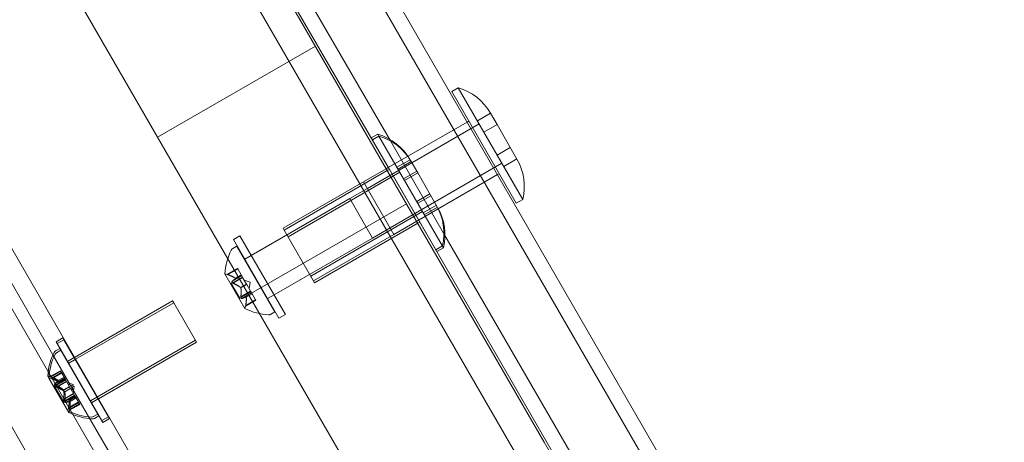
# Model space of a CAD drawing. Extents: x 0 to 719, y -187 to 215.
# Drawn here: x 580 to 588, y 10 to 13 of the extents above; entities that cross this region are included whole.
import ezdxf

# ---------------------------------------------------------------- set-up
doc = ezdxf.new("R2010")
doc.units = 0
doc.header["$MEASUREMENT"] = 0
doc.header["$PDMODE"] = 64
doc.styles.get("Standard").update_dxf_attribs({"font": 'Helvetica LT 57 Condensed_0.ttf'})
doc.dimstyles.new('FEET-METERS', dxfattribs={"dimtxt": 12, "dimasz": 7, "dimexe": 3, "dimexo": 3, "dimgap": 3, "dimtad": 0, "dimdec": 1, "dimzin": 3, "dimdsep": 46, "dimlunit": 4, "dimtxsty": 'Standard', "dimcen": 0.09, "dimadec": 0, "dimazin": 0, "dimtfac": 2, "dimtdec": 1, "dimtofl": 0, "dimtmove": 0, "dimatfit": 3, "dimfxl": 1, "dimfrac": 2, "dimtolj": 1, "dimtzin": 3, "dimarcsym": 0})

# ---------------------------------------------------------------- blocks, each defined once
blk = doc.blocks.new('*D64')
at = {"color": 0, "lineweight": -2, "transparency": 16777216}
for p, q in [((380.2056, 40.147), (380.2056, 200.5713)), ((719.2665, 5.8569), (719.2665, 200.5713)), ((387.2056, 197.5713), (487.4876, 197.5713)), ((712.2665, 197.5713), (581.3531, 197.5713))]:
    blk.add_line(p, q, dxfattribs=at)
at = {"color": 0, "lineweight": 0, "transparency": 16777216}
for points in [[(387.2056, 198.7379), (387.2056, 196.4046), (380.2056, 197.5713)], [(712.2665, 198.7379), (712.2665, 196.4046), (719.2665, 197.5713)]]:
    blk.add_solid(points, dxfattribs=at)
at = {"layer": 'Defpoints', "color": 0, "lineweight": 0, "transparency": 16777216}
for p in [(380.2056, 197.5713), (380.2056, 37.147), (719.2665, 2.8569)]:
    blk.add_point(p, dxfattribs=at)
at = {"color": 0, "lineweight": 0, "transparency": 16777216, "insert": (534.4203, 197.5713), "char_height": 12, "attachment_point": 5}
blk.add_mtext('\\A1;28\'-3" [8.6M]', dxfattribs=at)
blk = doc.blocks.new('new block')
at = {"color": 0, "linetype": 'Continuous', "lineweight": 0}
for p, q in [((589.6055, -5.8345), (568.4141, 30.8702)), ((567.9936, 30.6257), (589.1836, -6.0764)), ((589.2236, -4.6792), (569.2236, 29.9618)), ((588.5707, 3.7406), (573.5743, 29.7151)), ((573.7617, 29.3905), (588.5707, 3.7406)), ((573.9698, 29.2801), (588.6789, 3.8031)), ((583.0974, 11.9706), (580.3474, 16.7337)), ((583.1059, 12.2058), (580.5553, 16.6235)), ((583.1059, 12.2058), (580.5553, 16.6235)), ((577.6314, 15.1134), (580.3271, 10.4442)), ((584.2811, 9.3815), (581.5936, 14.0364)), ((584.3726, 9.723), (581.9351, 13.9449)), ((580.5111, 13.4114), (583.1986, 8.7565)), ((582.4879, 12.9874), (581.1888, 12.2374)), ((583.6108, 12.6125), (583.6649, 12.6437)), ((584.142, 11.6923), (583.6108, 12.6125)), ((583.6649, 12.6437), (584.1962, 11.7236)), ((583.9305, 12.4337), (583.8223, 12.3712)), ((583.9841, 12.3409), (583.9294, 12.4356)), ((582.9166, 11.8148), (583.8368, 12.3461)), ((583.0884, 11.9861), (583.7379, 12.3611)), ((583.7379, 12.3611), (583.7514, 12.3689)), ((583.9847, 12.3399), (583.8764, 12.2774)), ((584.1482, 12.0567), (583.9841, 12.3409)), ((582.9483, 12.23), (583.0024, 12.2613)), ((582.9573, 12.2145), (583.0114, 12.2457)), ((583.0024, 12.2613), (583.0114, 12.2457)), ((583.0114, 12.2457), (583.5427, 11.3256)), ((582.9573, 12.2145), (582.9483, 12.23)), ((583.4885, 11.2943), (582.9573, 12.2145)), ((583.5553, 11.4274), (583.1059, 12.2058)), ((583.5553, 11.4274), (583.1059, 12.2058)), ((584.0929, 12.1524), (583.9847, 12.0899)), ((583.1041, 11.49), (584.0243, 12.0213)), ((583.2681, 12.0512), (583.1598, 11.9887)), ((583.277, 12.0356), (583.1688, 11.9731)), ((583.2759, 12.0376), (583.2669, 12.0531)), ((583.3306, 11.9429), (583.2759, 12.0376)), ((584.147, 12.0587), (584.0388, 11.9962)), ((582.2319, 11.4709), (583.0806, 11.9609)), ((582.2631, 11.4168), (583.1833, 11.948)), ((582.8854, 11.8689), (583.0716, 11.9764)), ((583.0716, 11.9764), (583.0884, 11.9861)), ((583.0806, 11.9609), (583.0979, 11.9709)), ((583.3474, 11.5376), (583.0974, 11.9706)), ((583.1354, 11.4359), (583.9879, 11.9281)), ((583.3222, 11.9574), (583.2139, 11.8949)), ((583.3312, 11.9419), (583.2229, 11.8794)), ((583.4947, 11.6587), (583.3306, 11.9429)), ((583.9879, 11.9281), (584.0014, 11.9359)), ((582.2229, 11.4864), (582.8854, 11.8689)), ((583.1354, 11.4359), (582.8854, 11.8689)), ((582.7711, 11.7308), (582.9166, 11.8148)), ((583.4304, 11.7699), (583.3222, 11.7074)), ((583.2379, 11.6884), (581.9388, 10.9384)), ((581.9605, 11.2628), (582.7711, 11.7308)), ((582.7711, 11.7308), (582.9586, 11.406)), ((583.4394, 11.7544), (583.3312, 11.6919)), ((583.4846, 11.6762), (583.3763, 11.6137)), ((584.142, 11.6923), (584.1962, 11.7236)), ((582.4506, 11.092), (583.3708, 11.6233)), ((583.4935, 11.6606), (583.3853, 11.5981)), ((582.4819, 11.0379), (583.3306, 11.5279)), ((583.3306, 11.5279), (583.3479, 11.5379)), ((586.0974, 6.7744), (583.3474, 11.5376)), ((582.2319, 11.4709), (582.2229, 11.4864)), ((582.4819, 11.0379), (582.2319, 11.4709)), ((582.4729, 11.0534), (583.1354, 11.4359)), ((582.9586, 11.406), (583.1041, 11.49)), ((581.8668, 11.4252), (581.8126, 11.3939)), ((582.1876, 10.7444), (581.8126, 11.3939)), ((581.8668, 11.4252), (582.2418, 10.7756)), ((582.148, 10.938), (582.9586, 11.406)), ((586.1059, 7.0096), (583.5553, 11.4274)), ((586.1059, 7.0096), (583.5553, 11.4274)), ((581.8425, 11.339), (581.8072, 11.3186)), ((581.8425, 11.339), (582.155, 10.7978)), ((583.4796, 11.3099), (583.5337, 11.3411)), ((583.4885, 11.2943), (583.5427, 11.3256)), ((581.905, 11.2308), (581.9064, 11.2315)), ((581.9605, 11.2628), (581.9064, 11.2315)), ((581.7435, 11.1098), (581.907, 10.8266)), ((581.7624, 11.1062), (581.8467, 11.1549)), ((581.7686, 11.1041), (581.8492, 11.1506)), ((581.8467, 11.1549), (581.8487, 11.1515)), ((581.8766, 11.1031), (581.8487, 11.1515)), ((581.7957, 11.0314), (581.8874, 11.0843)), ((581.7957, 11.0314), (581.8652, 10.911)), ((581.8013, 11.0473), (581.8819, 11.0939)), ((581.8088, 11.0343), (581.8894, 11.0809)), ((581.8288, 11.0744), (581.8771, 11.1023)), ((581.8295, 11.0733), (581.8777, 11.1011)), ((581.8777, 11.1011), (581.8766, 11.1031)), ((581.8819, 11.0939), (581.8777, 11.1011)), ((581.8819, 11.0939), (581.8889, 11.0818)), ((581.9209, 11.0263), (581.8889, 11.0818)), ((581.952, 11.0413), (581.9024, 11.0583)), ((581.952, 11.0413), (581.9419, 10.99)), ((581.8652, 10.911), (581.9569, 10.964)), ((581.8733, 10.9974), (581.9215, 11.0253)), ((581.8743, 10.9209), (581.9549, 10.9674)), ((581.8746, 10.9951), (581.9228, 11.023)), ((581.8818, 10.9079), (581.9624, 10.9544)), ((581.9184, 10.9193), (581.9666, 10.9472)), ((581.919, 10.9181), (581.9673, 10.946)), ((581.9228, 11.023), (581.9209, 11.0263)), ((581.9549, 10.9674), (581.9228, 11.023)), ((581.9549, 10.9674), (581.9624, 10.9545)), ((581.9665, 10.9473), (581.9624, 10.9545)), ((581.9673, 10.946), (581.9665, 10.9473)), ((581.9952, 10.8977), (581.9673, 10.946)), ((580.5048, 10.4223), (581.3126, 10.8887)), ((581.3216, 10.8732), (580.5137, 10.4067)), ((581.3126, 10.8887), (581.3216, 10.8732)), ((581.5091, 10.5484), (581.3216, 10.8732)), ((581.9134, 10.8447), (581.9977, 10.8934)), ((581.9146, 10.8512), (581.9952, 10.8977)), ((581.9952, 10.8977), (581.9977, 10.8934)), ((582.0925, 10.906), (582.0939, 10.9068)), ((582.148, 10.938), (582.0939, 10.9068)), ((582.155, 10.7978), (582.1197, 10.7773)), ((582.2418, 10.7756), (582.1876, 10.7444)), ((580.4083, 10.5831), (580.3542, 10.5519)), ((580.3632, 10.5363), (580.3542, 10.5519)), ((580.3632, 10.5363), (580.4173, 10.5676)), ((580.4083, 10.5831), (580.4173, 10.5676)), ((580.7923, 9.918), (580.4173, 10.5676)), ((580.6895, 10.096), (581.5001, 10.564)), ((581.5091, 10.5484), (580.7012, 10.082)), ((580.3841, 10.497), (580.3487, 10.4765)), ((580.3577, 10.461), (580.3931, 10.4814)), ((580.3632, 10.5363), (580.7382, 9.8868)), ((580.3841, 10.497), (580.3931, 10.4814)), ((580.7056, 9.9402), (580.3931, 10.4814)), ((580.3271, 10.4442), (580.6314, 9.9172)), ((580.4466, 10.3887), (580.4479, 10.3895)), ((580.502, 10.4207), (580.4479, 10.3895)), ((580.511, 10.4052), (580.4569, 10.3739)), ((580.502, 10.4207), (580.5048, 10.4223)), ((580.5137, 10.4067), (580.511, 10.4052)), ((580.3039, 10.2642), (580.3882, 10.3129)), ((580.3101, 10.262), (580.3907, 10.3085)), ((580.3972, 10.2973), (580.3129, 10.2486)), ((580.3882, 10.3129), (580.3902, 10.3094)), ((580.3972, 10.2973), (580.3902, 10.3094)), ((580.3997, 10.293), (580.3972, 10.2973)), ((580.4569, 10.3739), (580.4556, 10.3732)), ((580.285, 10.2677), (580.294, 10.2522)), ((580.294, 10.2522), (580.4575, 9.969)), ((580.3191, 10.2465), (580.3997, 10.293)), ((580.3372, 10.1893), (580.429, 10.2423)), ((580.3429, 10.2053), (580.4235, 10.2518)), ((580.4379, 10.2267), (580.3462, 10.1738)), ((580.3504, 10.1923), (580.431, 10.2388)), ((580.3519, 10.1897), (580.4324, 10.2363)), ((580.3594, 10.1767), (580.4399, 10.2233)), ((580.3703, 10.2324), (580.4186, 10.2602)), ((580.371, 10.2312), (580.4193, 10.2591)), ((580.3793, 10.2168), (580.4276, 10.2447)), ((580.38, 10.2157), (580.4282, 10.2435)), ((580.3997, 10.293), (580.4276, 10.2447)), ((580.4276, 10.2447), (580.4283, 10.2434)), ((580.4283, 10.2434), (580.4325, 10.2362)), ((580.4399, 10.2233), (580.4325, 10.2362)), ((580.4399, 10.2233), (580.472, 10.1677)), ((580.4935, 10.1993), (580.444, 10.2163)), ((580.3372, 10.1893), (580.3462, 10.1738)), ((580.4157, 10.0534), (580.3462, 10.1738)), ((580.4148, 10.1554), (580.4631, 10.1832)), ((580.4161, 10.1531), (580.4644, 10.181)), ((580.4238, 10.1398), (580.472, 10.1677)), ((580.4251, 10.1375), (580.4734, 10.1654)), ((580.5025, 10.1837), (580.453, 10.2007)), ((580.472, 10.1677), (580.4739, 10.1644)), ((580.4739, 10.1644), (580.506, 10.1089)), ((580.4935, 10.1993), (580.4835, 10.1479)), ((580.5025, 10.1837), (580.4924, 10.1324)), ((580.4067, 10.069), (580.4985, 10.1219)), ((580.5074, 10.1064), (580.4157, 10.0534)), ((580.4159, 10.0789), (580.4965, 10.1254)), ((580.4234, 10.0659), (580.504, 10.1124)), ((580.4249, 10.0633), (580.5054, 10.1098)), ((580.4324, 10.0503), (580.5129, 10.0968)), ((580.4561, 10.0091), (580.5367, 10.0557)), ((580.4599, 10.0772), (580.5082, 10.1051)), ((580.4606, 10.0761), (580.5088, 10.104)), ((580.4689, 10.0617), (580.5171, 10.0895)), ((580.4695, 10.0605), (580.5178, 10.0884)), ((580.5129, 10.0968), (580.506, 10.1089)), ((580.5129, 10.0968), (580.5171, 10.0895)), ((580.5171, 10.0895), (580.5183, 10.0876)), ((580.5183, 10.0876), (580.5462, 10.0392)), ((580.6341, 10.064), (580.6354, 10.0647)), ((580.6895, 10.096), (580.6354, 10.0647)), ((580.6985, 10.0804), (580.6444, 10.0492)), ((580.7012, 10.082), (580.6985, 10.0804)), ((580.4549, 10.0027), (580.5392, 10.0513)), ((580.5482, 10.0358), (580.4639, 9.9871)), ((580.4651, 9.9936), (580.5457, 10.0401)), ((580.5482, 10.0358), (580.5462, 10.0392)), ((580.6444, 10.0492), (580.6431, 10.0484)), ((580.6314, 9.9172), (583.3271, 5.248)), ((580.6966, 9.9557), (580.6612, 9.9353)), ((580.6702, 9.9197), (580.7056, 9.9402)), ((580.7833, 9.9336), (580.7292, 9.9024)), ((580.7382, 9.8868), (580.7923, 9.918)), ((584.9653, 8.6964), (584.3726, 9.723))]:
    blk.add_line(p, q, dxfattribs=at)
for centre, radius, start, end in [((583.537, 12.2091), 0.4531, 29.99999, 73.60281), ((582.8745, 11.8266), 0.4531, 29.99999, 73.60281), ((582.8835, 11.811), 0.4531, 29.99999, 73.60281), ((583.7557, 11.8302), 0.4531, 346.39717, 29.99999), ((583.0933, 11.4477), 0.4531, 346.39717, 29.99999), ((583.1022, 11.4321), 0.4531, 346.39717, 29.99999), ((582.2276, 11.0864), 0.4851, 153.12971, 177.07391), ((581.8228, 11.2915), 0.0312, 119.99999, 153.12971), ((581.7457, 11.111), 0.0025, 176.87691, 209.99999), ((581.7457, 11.111), 0.0025, 209.99999, 269.99681), ((581.7457, 11.046), 0.0625, 74.47817, 89.99681), ((581.9092, 10.8278), 0.0025, 150.00316, 209.99999), ((581.8529, 10.8603), 0.0625, 330.00316, 345.52181), ((581.9092, 10.8278), 0.0025, 209.99999, 243.12307), ((582.1288, 11.2575), 0.4851, 242.92606, 266.87026), ((582.104, 10.8044), 0.0312, 266.87026, 299.99999), ((580.7691, 10.2444), 0.4851, 153.12971, 177.07391), ((580.3643, 10.4495), 0.0313, 119.99999, 153.12971), ((580.3733, 10.4339), 0.0312, 119.99999, 153.12971), ((580.7781, 10.2288), 0.4851, 153.12971, 177.07391), ((580.2872, 10.269), 0.0025, 176.87691, 209.99999), ((580.2872, 10.269), 0.0025, 209.99999, 269.99681), ((580.2872, 10.204), 0.0625, 74.47817, 89.99681), ((580.2962, 10.2534), 0.0025, 176.87691, 209.99999), ((580.2962, 10.2534), 0.0025, 209.99999, 269.99681), ((580.2962, 10.1884), 0.0625, 74.47817, 89.99681), ((580.4507, 9.9858), 0.0025, 150.00316, 209.99999), ((580.3944, 10.0183), 0.0625, 330.00316, 345.52181), ((580.4507, 9.9858), 0.0025, 209.99999, 243.12307), ((580.6703, 10.4155), 0.4851, 242.92606, 266.87026), ((580.4034, 10.0027), 0.0625, 330.00316, 345.52181), ((580.4597, 9.9702), 0.0025, 150.00316, 209.99999), ((580.4597, 9.9702), 0.0025, 209.99999, 243.12307), ((580.6793, 10.3999), 0.4851, 242.92606, 266.87026), ((580.6456, 9.9623), 0.0312, 266.87026, 299.99999), ((580.6545, 9.9468), 0.0312, 266.87026, 299.99999)]:
    blk.add_arc(centre, radius, start, end, dxfattribs=at)
for points, knots in [([(581.7624, 11.1062), (581.7624, 11.1062), (581.7624, 11.1062), (581.7624, 11.1062), (581.7624, 11.1062), (581.7624, 11.1062), (581.7624, 11.1062), (581.7624, 11.1062), (581.7625, 11.1062), (581.7627, 11.1061), (581.763, 11.1061), (581.7636, 11.1058), (581.7641, 11.1057), (581.7651, 11.1053), (581.7655, 11.1052), (581.766, 11.105)], [0.008325812, 0.008325812, 0.008325812, 0.008325812, 0.008384507, 0.008384507, 0.008477699, 0.008477699, 0.008687322, 0.008687322, 0.010116525, 0.010116525, 0.012128171, 0.012128171, 0.014666722, 0.014666722, 0.016648614, 0.016648614, 0.016648614, 0.016648614]), ([(581.766, 11.105), (581.7661, 11.105), (581.7662, 11.1049), (581.7667, 11.1048), (581.767, 11.1046), (581.7673, 11.1045)], [0.026417714, 0.026417714, 0.026417714, 0.026417714, 0.026883246, 0.026883246, 0.028070805, 0.028070805, 0.028070805, 0.028070805]), ([(581.8, 11.0461), (581.7999, 11.0461), (581.7999, 11.046), (581.7996, 11.0455), (581.7993, 11.0449), (581.7992, 11.0437), (581.7993, 11.0432), (581.7995, 11.0421), (581.7997, 11.0416), (581.8, 11.0411), (581.8, 11.041), (581.8001, 11.041), (581.8001, 11.0409), (581.8001, 11.0409), (581.8001, 11.0409), (581.8001, 11.0409), (581.8001, 11.0408), (581.8002, 11.0408), (581.8002, 11.0408), (581.8002, 11.0407), (581.8003, 11.0406), (581.8005, 11.0402), (581.8008, 11.0399), (581.8015, 11.039), (581.8019, 11.0386), (581.803, 11.0376), (581.8037, 11.0371), (581.805, 11.0362), (581.8055, 11.0359), (581.8061, 11.0356)], [0, 0, 0, 0, 0.00041106, 0.00041106, 0.0035373, 0.0035373, 0.00597776, 0.00597776, 0.00795862, 0.00795862, 0.008168, 0.008168, 0.00825376, 0.00825376, 0.00831721, 0.00831721, 0.00838612, 0.00838612, 0.00848005, 0.00848005, 0.00869554, 0.00869554, 0.01012717, 0.01012717, 0.01214334, 0.01214334, 0.01467282, 0.01467282, 0.01665013, 0.01665013, 0.01665013, 0.01665013]), ([(581.8013, 11.0473), (581.8009, 11.0471), (581.8005, 11.0467), (581.8001, 11.0463), (581.8, 11.0462), (581.8, 11.0461)], [0.007300399, 0.007300399, 0.007300399, 0.007300399, 0.009949303, 0.009949303, 0.010414835, 0.010414835, 0.010414835, 0.010414835]), ([(581.8061, 11.0356), (581.8062, 11.0355), (581.8064, 11.0354), (581.8068, 11.0352), (581.8072, 11.035), (581.8075, 11.0349)], [0.026417714, 0.026417714, 0.026417714, 0.026417714, 0.026883246, 0.026883246, 0.028070805, 0.028070805, 0.028070805, 0.028070805]), ([(581.828, 11.0751), (581.8281, 11.0749), (581.8283, 11.0748), (581.8289, 11.0744), (581.8292, 11.0741), (581.8294, 11.0736), (581.8295, 11.0734), (581.8295, 11.0733)], [0.006463967, 0.006463967, 0.006463967, 0.006463967, 0.007125803, 0.007125803, 0.009029787, 0.009029787, 0.010339612, 0.010339612, 0.010339612, 0.010339612]), ([(581.8292, 11.0729), (581.8293, 11.073), (581.8293, 11.073), (581.8294, 11.0731), (581.8294, 11.0732), (581.8295, 11.0733)], [0.006463967, 0.006463967, 0.006463967, 0.006463967, 0.007125803, 0.007125803, 0.007719964, 0.007719964, 0.007719964, 0.007719964]), ([(581.8723, 10.9982), (581.8725, 10.9981), (581.8727, 10.998), (581.8733, 10.9974), (581.8737, 10.9969), (581.8743, 10.996), (581.8744, 10.9956), (581.8746, 10.9951)], [0.006463967, 0.006463967, 0.006463967, 0.006463967, 0.007125803, 0.007125803, 0.009029787, 0.009029787, 0.010339612, 0.010339612, 0.010339612, 0.010339612]), ([(581.8748, 10.9939), (581.8748, 10.9941), (581.8748, 10.9943), (581.8747, 10.9948), (581.8746, 10.9949), (581.8746, 10.9951)], [0.006463967, 0.006463967, 0.006463967, 0.006463967, 0.007125803, 0.007125803, 0.007719964, 0.007719964, 0.007719964, 0.007719964]), ([(581.8743, 10.9209), (581.8742, 10.9201), (581.8741, 10.9192), (581.8741, 10.9182), (581.874, 10.918), (581.874, 10.9179)], [0.007300399, 0.007300399, 0.007300399, 0.007300399, 0.009949303, 0.009949303, 0.010414835, 0.010414835, 0.010414835, 0.010414835]), ([(581.874, 10.9179), (581.874, 10.9178), (581.874, 10.9176), (581.874, 10.9164), (581.8741, 10.9153), (581.8744, 10.9135), (581.8746, 10.9127), (581.875, 10.9114), (581.8752, 10.9109), (581.8755, 10.9103), (581.8755, 10.9103), (581.8756, 10.9102), (581.8756, 10.9102), (581.8756, 10.9101), (581.8756, 10.9101), (581.8756, 10.9101), (581.8756, 10.9101), (581.8757, 10.91), (581.8757, 10.91), (581.8757, 10.9099), (581.8758, 10.9099), (581.876, 10.9095), (581.8763, 10.9092), (581.8768, 10.9085), (581.8772, 10.9082), (581.8781, 10.9077), (581.8786, 10.9075), (581.8794, 10.9073), (581.8798, 10.9073), (581.8801, 10.9073)], [0, 0, 0, 0, 0.00041176, 0.00041176, 0.00365422, 0.00365422, 0.00610875, 0.00610875, 0.00796436, 0.00796436, 0.00817423, 0.00817423, 0.00825796, 0.00825796, 0.00832097, 0.00832097, 0.00839048, 0.00839048, 0.00848722, 0.00848722, 0.00871815, 0.00871815, 0.01015814, 0.01015814, 0.01218673, 0.01218673, 0.01468858, 0.01468858, 0.01665151, 0.01665151, 0.01665151, 0.01665151]), ([(581.8801, 10.9073), (581.8802, 10.9073), (581.8803, 10.9074), (581.8806, 10.9074), (581.8808, 10.9075), (581.881, 10.9075)], [0.026417714, 0.026417714, 0.026417714, 0.026417714, 0.026883246, 0.026883246, 0.028070805, 0.028070805, 0.028070805, 0.028070805]), ([(581.9179, 10.9192), (581.918, 10.9193), (581.9181, 10.9193), (581.9184, 10.9193), (581.9186, 10.9192), (581.9189, 10.9187), (581.919, 10.9185), (581.919, 10.9181)], [0.006463967, 0.006463967, 0.006463967, 0.006463967, 0.007125803, 0.007125803, 0.009029787, 0.009029787, 0.010339612, 0.010339612, 0.010339612, 0.010339612]), ([(581.9192, 10.9171), (581.9191, 10.9173), (581.9191, 10.9175), (581.9191, 10.9178), (581.9191, 10.918), (581.919, 10.9181)], [0.006463967, 0.006463967, 0.006463967, 0.006463967, 0.007125803, 0.007125803, 0.007719964, 0.007719964, 0.007719964, 0.007719964]), ([(581.9141, 10.8485), (581.9141, 10.8484), (581.9141, 10.8483), (581.9139, 10.8474), (581.9138, 10.8468), (581.9136, 10.8458), (581.9135, 10.8454), (581.9134, 10.8449), (581.9134, 10.8448), (581.9134, 10.8447), (581.9134, 10.8447), (581.9134, 10.8447), (581.9134, 10.8447), (581.9134, 10.8447), (581.9134, 10.8447), (581.9134, 10.8447), (581.9134, 10.8447), (581.9134, 10.8447)], [0, 0, 0, 0, 0.000413933, 0.000413933, 0.003310324, 0.003310324, 0.005676452, 0.005676452, 0.007944072, 0.007944072, 0.008163087, 0.008163087, 0.008250917, 0.008250917, 0.008315214, 0.008315214, 0.00832591, 0.00832591, 0.00832591, 0.00832591]), ([(581.9146, 10.8512), (581.9144, 10.8503), (581.9143, 10.8496), (581.9142, 10.8487), (581.9141, 10.8486), (581.9141, 10.8485)], [0.007300399, 0.007300399, 0.007300399, 0.007300399, 0.009949303, 0.009949303, 0.010414835, 0.010414835, 0.010414835, 0.010414835]), ([(580.3039, 10.2642), (580.3039, 10.2642), (580.3039, 10.2642), (580.3039, 10.2642), (580.3039, 10.2642), (580.3039, 10.2642), (580.3039, 10.2642), (580.3039, 10.2642), (580.304, 10.2642), (580.3043, 10.2641), (580.3045, 10.264), (580.3052, 10.2638), (580.3056, 10.2636), (580.3066, 10.2633), (580.3071, 10.2631), (580.3076, 10.263)], [0.008325812, 0.008325812, 0.008325812, 0.008325812, 0.008384507, 0.008384507, 0.008477699, 0.008477699, 0.008687322, 0.008687322, 0.010116525, 0.010116525, 0.012128171, 0.012128171, 0.014666722, 0.014666722, 0.016648614, 0.016648614, 0.016648614, 0.016648614]), ([(580.3076, 10.263), (580.3077, 10.2629), (580.3078, 10.2629), (580.3082, 10.2627), (580.3085, 10.2626), (580.3089, 10.2625)], [0.026417714, 0.026417714, 0.026417714, 0.026417714, 0.026883246, 0.026883246, 0.028070805, 0.028070805, 0.028070805, 0.028070805]), ([(580.3165, 10.2474), (580.3164, 10.2474), (580.3163, 10.2475), (580.3155, 10.2478), (580.3149, 10.248), (580.3139, 10.2483), (580.3136, 10.2484), (580.3131, 10.2486), (580.3129, 10.2486), (580.3129, 10.2486), (580.3129, 10.2486), (580.3129, 10.2486), (580.3129, 10.2486), (580.3129, 10.2486), (580.3129, 10.2486), (580.3129, 10.2486), (580.3129, 10.2486), (580.3129, 10.2486)], [0, 0, 0, 0, 0.000413479, 0.000413479, 0.003359379, 0.003359379, 0.005723595, 0.005723595, 0.00794646, 0.00794646, 0.008163872, 0.008163872, 0.008251319, 0.008251319, 0.008315428, 0.008315428, 0.008325812, 0.008325812, 0.008325812, 0.008325812]), ([(580.3191, 10.2465), (580.3183, 10.2467), (580.3176, 10.247), (580.3168, 10.2473), (580.3167, 10.2474), (580.3165, 10.2474)], [0.007300399, 0.007300399, 0.007300399, 0.007300399, 0.009949303, 0.009949303, 0.010414835, 0.010414835, 0.010414835, 0.010414835]), ([(580.3695, 10.233), (580.3697, 10.2329), (580.3698, 10.2328), (580.3704, 10.2323), (580.3707, 10.232), (580.371, 10.2316), (580.371, 10.2314), (580.371, 10.2312)], [0.006463967, 0.006463967, 0.006463967, 0.006463967, 0.007125803, 0.007125803, 0.009029787, 0.009029787, 0.010339612, 0.010339612, 0.010339612, 0.010339612]), ([(580.3707, 10.2309), (580.3708, 10.2309), (580.3709, 10.231), (580.371, 10.2311), (580.371, 10.2312), (580.371, 10.2312)], [0.006463967, 0.006463967, 0.006463967, 0.006463967, 0.007125803, 0.007125803, 0.007719964, 0.007719964, 0.007719964, 0.007719964]), ([(580.3785, 10.2175), (580.3786, 10.2173), (580.3788, 10.2172), (580.3791, 10.217), (580.3792, 10.2169), (580.3793, 10.2168)], [0.006463967, 0.006463967, 0.006463967, 0.006463967, 0.007125803, 0.007125803, 0.007719964, 0.007719964, 0.007719964, 0.007719964]), ([(580.3797, 10.2153), (580.3798, 10.2154), (580.3799, 10.2154), (580.38, 10.2157), (580.38, 10.2159), (580.3797, 10.2164), (580.3796, 10.2166), (580.3793, 10.2168)], [0.006463967, 0.006463967, 0.006463967, 0.006463967, 0.007125803, 0.007125803, 0.009029787, 0.009029787, 0.010339612, 0.010339612, 0.010339612, 0.010339612]), ([(580.3415, 10.2041), (580.3415, 10.204), (580.3414, 10.204), (580.3411, 10.2034), (580.3409, 10.2028), (580.3408, 10.2017), (580.3408, 10.2011), (580.3411, 10.2001), (580.3413, 10.1996), (580.3415, 10.199), (580.3416, 10.199), (580.3416, 10.1989), (580.3416, 10.1989), (580.3416, 10.1989), (580.3417, 10.1988), (580.3417, 10.1988), (580.3417, 10.1988), (580.3417, 10.1988), (580.3417, 10.1987), (580.3418, 10.1987), (580.3418, 10.1986), (580.3421, 10.1982), (580.3423, 10.1978), (580.343, 10.197), (580.3435, 10.1965), (580.3446, 10.1955), (580.3453, 10.195), (580.3465, 10.1942), (580.3471, 10.1939), (580.3476, 10.1936)], [0, 0, 0, 0, 0.00041106, 0.00041106, 0.0035373, 0.0035373, 0.00597776, 0.00597776, 0.00795862, 0.00795862, 0.008168, 0.008168, 0.00825376, 0.00825376, 0.00831721, 0.00831721, 0.00838612, 0.00838612, 0.00848005, 0.00848005, 0.00869554, 0.00869554, 0.01012717, 0.01012717, 0.01214334, 0.01214334, 0.01467282, 0.01467282, 0.01665013, 0.01665013, 0.01665013, 0.01665013]), ([(580.3429, 10.2053), (580.3424, 10.205), (580.342, 10.2047), (580.3416, 10.2042), (580.3416, 10.2042), (580.3415, 10.2041)], [0.007300399, 0.007300399, 0.007300399, 0.007300399, 0.009949303, 0.009949303, 0.010414835, 0.010414835, 0.010414835, 0.010414835]), ([(580.3476, 10.1936), (580.3478, 10.1935), (580.3479, 10.1934), (580.3484, 10.1932), (580.3487, 10.193), (580.3491, 10.1928)], [0.026417714, 0.026417714, 0.026417714, 0.026417714, 0.026883246, 0.026883246, 0.028070805, 0.028070805, 0.028070805, 0.028070805]), ([(580.3566, 10.178), (580.3565, 10.1781), (580.3564, 10.1781), (580.3553, 10.1787), (580.3544, 10.1793), (580.3529, 10.1805), (580.3523, 10.1811), (580.3514, 10.1821), (580.3511, 10.1825), (580.3508, 10.183), (580.3508, 10.1831), (580.3507, 10.1832), (580.3507, 10.1832), (580.3507, 10.1832), (580.3507, 10.1832), (580.3506, 10.1833), (580.3506, 10.1833), (580.3506, 10.1833), (580.3506, 10.1834), (580.3506, 10.1834), (580.3505, 10.1835), (580.3503, 10.1839), (580.3502, 10.1843), (580.3499, 10.1851), (580.3498, 10.1856), (580.3498, 10.1866), (580.3498, 10.1871), (580.3501, 10.1879), (580.3503, 10.1883), (580.3505, 10.1885)], [0, 0, 0, 0, 0.00041232, 0.00041232, 0.00367036, 0.00367036, 0.0061271, 0.0061271, 0.00796491, 0.00796491, 0.00815345, 0.00815345, 0.00825503, 0.00825503, 0.00831852, 0.00831852, 0.00838777, 0.00838777, 0.00848273, 0.00848273, 0.00870295, 0.00870295, 0.01013563, 0.01013563, 0.01215525, 0.01215525, 0.01467787, 0.01467787, 0.0166517, 0.0166517, 0.0166517, 0.0166517]), ([(580.3505, 10.1885), (580.3506, 10.1886), (580.3506, 10.1887), (580.3508, 10.1889), (580.351, 10.1891), (580.3511, 10.1892)], [0.026417714, 0.026417714, 0.026417714, 0.026417714, 0.026883246, 0.026883246, 0.028070805, 0.028070805, 0.028070805, 0.028070805]), ([(580.3594, 10.1767), (580.3586, 10.177), (580.3578, 10.1774), (580.3569, 10.1778), (580.3567, 10.1779), (580.3566, 10.178)], [0.007300399, 0.007300399, 0.007300399, 0.007300399, 0.009949303, 0.009949303, 0.010414835, 0.010414835, 0.010414835, 0.010414835]), ([(580.4139, 10.1562), (580.414, 10.1561), (580.4142, 10.1559), (580.4148, 10.1554), (580.4153, 10.1549), (580.4158, 10.1539), (580.416, 10.1535), (580.4161, 10.1531)], [0.006463967, 0.006463967, 0.006463967, 0.006463967, 0.007125803, 0.007125803, 0.009029787, 0.009029787, 0.010339612, 0.010339612, 0.010339612, 0.010339612]), ([(580.4163, 10.1519), (580.4163, 10.1521), (580.4163, 10.1523), (580.4162, 10.1527), (580.4162, 10.1529), (580.4161, 10.1531)], [0.006463967, 0.006463967, 0.006463967, 0.006463967, 0.007125803, 0.007125803, 0.007719964, 0.007719964, 0.007719964, 0.007719964]), ([(580.4228, 10.1406), (580.423, 10.1405), (580.4232, 10.1404), (580.4235, 10.1401), (580.4236, 10.14), (580.4238, 10.1398)], [0.006463967, 0.006463967, 0.006463967, 0.006463967, 0.007125803, 0.007125803, 0.007719964, 0.007719964, 0.007719964, 0.007719964]), ([(580.4253, 10.1363), (580.4253, 10.1365), (580.4253, 10.1367), (580.4251, 10.1376), (580.4249, 10.1382), (580.4243, 10.1391), (580.4241, 10.1395), (580.4238, 10.1398)], [0.006463967, 0.006463967, 0.006463967, 0.006463967, 0.007125803, 0.007125803, 0.009029787, 0.009029787, 0.010339612, 0.010339612, 0.010339612, 0.010339612]), ([(580.4159, 10.0789), (580.4157, 10.078), (580.4156, 10.0772), (580.4156, 10.0761), (580.4156, 10.076), (580.4156, 10.0758)], [0.007300399, 0.007300399, 0.007300399, 0.007300399, 0.009949303, 0.009949303, 0.010414835, 0.010414835, 0.010414835, 0.010414835]), ([(580.4156, 10.0758), (580.4156, 10.0757), (580.4156, 10.0756), (580.4156, 10.0744), (580.4156, 10.0733), (580.4159, 10.0714), (580.4161, 10.0706), (580.4165, 10.0693), (580.4168, 10.0688), (580.417, 10.0683), (580.4171, 10.0682), (580.4171, 10.0681), (580.4171, 10.0681), (580.4171, 10.0681), (580.4172, 10.0681), (580.4172, 10.068), (580.4172, 10.068), (580.4172, 10.068), (580.4172, 10.068), (580.4173, 10.0679), (580.4173, 10.0678), (580.4176, 10.0674), (580.4178, 10.0671), (580.4184, 10.0665), (580.4188, 10.0661), (580.4196, 10.0656), (580.4201, 10.0654), (580.4209, 10.0653), (580.4213, 10.0653), (580.4217, 10.0653)], [0, 0, 0, 0, 0.00041176, 0.00041176, 0.00365422, 0.00365422, 0.00610875, 0.00610875, 0.00796436, 0.00796436, 0.00817423, 0.00817423, 0.00825796, 0.00825796, 0.00832097, 0.00832097, 0.00839048, 0.00839048, 0.00848722, 0.00848722, 0.00871815, 0.00871815, 0.01015814, 0.01015814, 0.01218673, 0.01218673, 0.01468858, 0.01468858, 0.01665151, 0.01665151, 0.01665151, 0.01665151]), ([(580.4217, 10.0653), (580.4218, 10.0653), (580.4219, 10.0653), (580.4222, 10.0654), (580.4224, 10.0654), (580.4226, 10.0655)], [0.026417714, 0.026417714, 0.026417714, 0.026417714, 0.026883246, 0.026883246, 0.028070805, 0.028070805, 0.028070805, 0.028070805]), ([(580.4246, 10.0603), (580.4246, 10.0604), (580.4246, 10.0606), (580.4246, 10.0611), (580.4246, 10.0615), (580.4247, 10.0619)], [0.026417714, 0.026417714, 0.026417714, 0.026417714, 0.026883246, 0.026883246, 0.028070805, 0.028070805, 0.028070805, 0.028070805]), ([(580.4307, 10.0497), (580.4306, 10.0497), (580.4305, 10.0497), (580.4299, 10.0497), (580.4293, 10.0498), (580.4282, 10.0503), (580.4277, 10.0506), (580.427, 10.0513), (580.4266, 10.0517), (580.4263, 10.0523), (580.4263, 10.0523), (580.4262, 10.0524), (580.4262, 10.0524), (580.4262, 10.0525), (580.4262, 10.0525), (580.4261, 10.0525), (580.4261, 10.0525), (580.4261, 10.0526), (580.4261, 10.0526), (580.4261, 10.0527), (580.426, 10.0527), (580.4258, 10.0531), (580.4256, 10.0535), (580.4252, 10.0546), (580.4251, 10.0552), (580.4248, 10.0567), (580.4247, 10.0575), (580.4246, 10.059), (580.4246, 10.0596), (580.4246, 10.0603)], [0, 0, 0, 0, 0.00041133, 0.00041133, 0.0035034, 0.0035034, 0.00594033, 0.00594033, 0.00795678, 0.00795678, 0.00816734, 0.00816734, 0.00825334, 0.00825334, 0.00831687, 0.00831687, 0.00838579, 0.00838579, 0.00847957, 0.00847957, 0.00869405, 0.00869405, 0.01012524, 0.01012524, 0.01214061, 0.01214061, 0.01467168, 0.01467168, 0.01664979, 0.01664979, 0.01664979, 0.01664979]), ([(580.4594, 10.0772), (580.4595, 10.0772), (580.4596, 10.0773), (580.4599, 10.0773), (580.4601, 10.0772), (580.4604, 10.0767), (580.4605, 10.0764), (580.4606, 10.0761)], [0.006463967, 0.006463967, 0.006463967, 0.006463967, 0.007125803, 0.007125803, 0.009029787, 0.009029787, 0.010339612, 0.010339612, 0.010339612, 0.010339612]), ([(580.4607, 10.0751), (580.4607, 10.0753), (580.4607, 10.0755), (580.4606, 10.0758), (580.4606, 10.076), (580.4606, 10.0761)], [0.006463967, 0.006463967, 0.006463967, 0.006463967, 0.007125803, 0.007125803, 0.007719964, 0.007719964, 0.007719964, 0.007719964]), ([(580.4684, 10.0616), (580.4685, 10.0617), (580.4686, 10.0617), (580.4687, 10.0617), (580.4688, 10.0617), (580.4689, 10.0617)], [0.006463967, 0.006463967, 0.006463967, 0.006463967, 0.007125803, 0.007125803, 0.007719964, 0.007719964, 0.007719964, 0.007719964]), ([(580.4697, 10.0595), (580.4697, 10.0597), (580.4696, 10.0599), (580.4696, 10.0606), (580.4694, 10.061), (580.4692, 10.0615), (580.469, 10.0616), (580.4689, 10.0617)], [0.006463967, 0.006463967, 0.006463967, 0.006463967, 0.007125803, 0.007125803, 0.009029787, 0.009029787, 0.010339612, 0.010339612, 0.010339612, 0.010339612]), ([(580.4324, 10.0503), (580.4319, 10.05), (580.4314, 10.0498), (580.4308, 10.0497), (580.4307, 10.0497), (580.4307, 10.0497)], [0.007300399, 0.007300399, 0.007300399, 0.007300399, 0.009949303, 0.009949303, 0.010414835, 0.010414835, 0.010414835, 0.010414835]), ([(580.4557, 10.0064), (580.4556, 10.0063), (580.4556, 10.0062), (580.4555, 10.0054), (580.4553, 10.0047), (580.4552, 10.0037), (580.4551, 10.0034), (580.455, 10.0029), (580.4549, 10.0027), (580.4549, 10.0027), (580.4549, 10.0027), (580.4549, 10.0027), (580.4549, 10.0027), (580.4549, 10.0027), (580.4549, 10.0027), (580.4549, 10.0027), (580.4549, 10.0027), (580.4549, 10.0027)], [0, 0, 0, 0, 0.000413933, 0.000413933, 0.003310324, 0.003310324, 0.005676452, 0.005676452, 0.007944072, 0.007944072, 0.008163087, 0.008163087, 0.008250917, 0.008250917, 0.008315214, 0.008315214, 0.00832591, 0.00832591, 0.00832591, 0.00832591]), ([(580.4561, 10.0091), (580.456, 10.0083), (580.4558, 10.0075), (580.4557, 10.0067), (580.4557, 10.0066), (580.4557, 10.0064)], [0.007300399, 0.007300399, 0.007300399, 0.007300399, 0.009949303, 0.009949303, 0.010414835, 0.010414835, 0.010414835, 0.010414835]), ([(580.4639, 9.9871), (580.4639, 9.9871), (580.4639, 9.9871), (580.4639, 9.9871), (580.4639, 9.9871), (580.4639, 9.9871), (580.4639, 9.9871), (580.4639, 9.9871), (580.4639, 9.9872), (580.464, 9.9875), (580.464, 9.9877), (580.4642, 9.9884), (580.4643, 9.9889), (580.4645, 9.9899), (580.4646, 9.9904), (580.4646, 9.9909)], [0.00832591, 0.00832591, 0.00832591, 0.00832591, 0.008384407, 0.008384407, 0.008477598, 0.008477598, 0.00868657, 0.00868657, 0.010115247, 0.010115247, 0.012126305, 0.012126305, 0.014665951, 0.014665951, 0.016648384, 0.016648384, 0.016648384, 0.016648384]), ([(580.4646, 9.9909), (580.4647, 9.991), (580.4647, 9.9911), (580.4648, 9.9916), (580.4648, 9.9919), (580.4649, 9.9922)], [0.026417714, 0.026417714, 0.026417714, 0.026417714, 0.026883246, 0.026883246, 0.028070805, 0.028070805, 0.028070805, 0.028070805])]:
    blk.add_open_spline(points, degree=3, knots=knots, dxfattribs=at)
for points in [[(581.7686, 11.1041), (581.7681, 11.1042), (581.7677, 11.1044), (581.7673, 11.1045)], [(581.8088, 11.0343), (581.8084, 11.0345), (581.808, 11.0347), (581.8075, 11.0349)], [(581.8818, 10.9079), (581.8816, 10.9078), (581.8813, 10.9076), (581.881, 10.9075)], [(580.3101, 10.262), (580.3097, 10.2622), (580.3093, 10.2623), (580.3089, 10.2625)], [(580.3504, 10.1923), (580.3499, 10.1925), (580.3495, 10.1926), (580.3491, 10.1928)], [(580.3519, 10.1897), (580.3516, 10.1896), (580.3514, 10.1894), (580.3511, 10.1892)], [(580.4234, 10.0659), (580.4231, 10.0657), (580.4228, 10.0656), (580.4226, 10.0655)], [(580.4249, 10.0633), (580.4248, 10.0628), (580.4247, 10.0624), (580.4247, 10.0619)], [(580.4651, 9.9936), (580.465, 9.9931), (580.4649, 9.9927), (580.4649, 9.9922)]]:
    blk.add_open_spline(points, degree=3, dxfattribs=at)
for points, weights in [([(581.828, 11.0751), (581.8074, 11.0898), (581.7673, 11.1045)], [1.2877924798, 1.2144124615, 1.05685445761]), ([(581.7686, 11.1041), (581.8084, 11.0893), (581.8288, 11.0744)], [1.06120691497, 1.21890298912, 1.29071555247]), ([(581.8292, 11.0729), (581.8219, 11.0647), (581.8006, 11.0468)], [1.2877924798, 1.2144124615, 1.05685445761]), ([(581.8013, 11.0473), (581.8224, 11.0652), (581.8295, 11.0733)], [1.06120691497, 1.21890298912, 1.29071555247]), ([(581.8723, 10.9982), (581.85, 11.016), (581.8075, 11.0349)], [1.2877924798, 1.2144124615, 1.05685445761]), ([(581.8088, 11.0343), (581.8512, 11.0154), (581.8733, 10.9974)], [1.06120691497, 1.21890298912, 1.29071555247]), ([(581.8748, 10.9939), (581.879, 10.9657), (581.8741, 10.9195)], [1.2877924798, 1.2144124615, 1.05685445761]), ([(581.8743, 10.9209), (581.8791, 10.967), (581.8746, 10.9951)], [1.06120691497, 1.21890298912, 1.29071555247]), ([(581.9179, 10.9192), (581.9071, 10.917), (581.881, 10.9075)], [1.2877924798, 1.2144124615, 1.05685445761]), ([(581.8818, 10.9079), (581.9078, 10.9172), (581.9184, 10.9193)], [1.06120691497, 1.21890298912, 1.29071555247]), ([(581.9192, 10.9171), (581.9217, 10.8919), (581.9144, 10.8498)], [1.2877924798, 1.2144124615, 1.05685445761]), ([(581.9146, 10.8512), (581.9218, 10.8931), (581.919, 10.9181)], [1.06120691497, 1.21890298912, 1.29071555247]), ([(580.3695, 10.233), (580.3489, 10.2478), (580.3089, 10.2625)], [1.2877924798, 1.2144124615, 1.05685445761]), ([(580.3101, 10.262), (580.35, 10.2473), (580.3703, 10.2324)], [1.06120691497, 1.21890298912, 1.29071555247]), ([(580.3785, 10.2175), (580.3579, 10.2322), (580.3178, 10.2469)], [1.2877924798, 1.2144124615, 1.05685445761]), ([(580.3191, 10.2465), (580.359, 10.2317), (580.3793, 10.2168)], [1.06120691497, 1.21890298912, 1.29071555247]), ([(580.3707, 10.2309), (580.3634, 10.2227), (580.3422, 10.2048)], [1.2877924798, 1.2144124615, 1.05685445761]), ([(580.3429, 10.2053), (580.3639, 10.2231), (580.371, 10.2312)], [1.06120691497, 1.21890298912, 1.29071555247]), ([(580.3519, 10.1897), (580.3729, 10.2076), (580.38, 10.2157)], [1.06120691497, 1.21890298912, 1.29071555247]), ([(580.4139, 10.1562), (580.3915, 10.1739), (580.3491, 10.1928)], [1.2877924798, 1.2144124615, 1.05685445761]), ([(580.3504, 10.1923), (580.3927, 10.1733), (580.4148, 10.1554)], [1.06120691497, 1.21890298912, 1.29071555247]), ([(580.3797, 10.2153), (580.3724, 10.2071), (580.3511, 10.1892)], [1.2877924798, 1.2144124615, 1.05685445761]), ([(580.4228, 10.1406), (580.4005, 10.1584), (580.358, 10.1773)], [1.2877924798, 1.2144124615, 1.05685445761]), ([(580.3594, 10.1767), (580.4017, 10.1578), (580.4238, 10.1398)], [1.06120691497, 1.21890298912, 1.29071555247]), ([(580.4163, 10.1519), (580.4206, 10.1237), (580.4157, 10.0774)], [1.2877924798, 1.2144124615, 1.05685445761]), ([(580.4159, 10.0789), (580.4206, 10.125), (580.4161, 10.1531)], [1.06120691497, 1.21890298912, 1.29071555247]), ([(580.4253, 10.1363), (580.4295, 10.1081), (580.4247, 10.0619)], [1.2877924798, 1.2144124615, 1.05685445761]), ([(580.4249, 10.0633), (580.4296, 10.1094), (580.4251, 10.1375)], [1.06120691497, 1.21890298912, 1.29071555247]), ([(580.4594, 10.0772), (580.4487, 10.075), (580.4226, 10.0655)], [1.2877924798, 1.2144124615, 1.05685445761]), ([(580.4234, 10.0659), (580.4494, 10.0752), (580.4599, 10.0772)], [1.06120691497, 1.21890298912, 1.29071555247]), ([(580.4684, 10.0616), (580.4577, 10.0594), (580.4316, 10.0499)], [1.2877924798, 1.2144124615, 1.05685445761]), ([(580.4324, 10.0503), (580.4583, 10.0596), (580.4689, 10.0617)], [1.06120691497, 1.21890298912, 1.29071555247]), ([(580.4607, 10.0751), (580.4632, 10.0498), (580.4559, 10.0078)], [1.2877924798, 1.2144124615, 1.05685445761]), ([(580.4561, 10.0091), (580.4633, 10.051), (580.4606, 10.0761)], [1.06120691497, 1.21890298912, 1.29071555247]), ([(580.4697, 10.0595), (580.4722, 10.0343), (580.4649, 9.9922)], [1.2877924798, 1.2144124615, 1.05685445761]), ([(580.4651, 9.9936), (580.4723, 10.0355), (580.4695, 10.0605)], [1.06120691497, 1.21890298912, 1.29071555247])]:
    blk.add_rational_spline(points, weights, degree=2, dxfattribs=at)
blk = doc.blocks.new('b504940r0')
at = {"lineweight": 0}
blk.add_blockref('new block', (439.7194, 361.1972), dxfattribs=at)

msp = doc.modelspace()

# ---------------------------------------------------------------- block references
at = {"lineweight": 0}
msp.add_blockref('b504940r0', (-439.7194, -361.1972), dxfattribs=at)

# ---------------------------------------------------------------- dimensions: what is measured, and where the dimension line sits
dim = msp.add_linear_dim(base=(380.2056, 197.5713), p1=(719.2665, 2.8569), p2=(380.2056, 37.147), dimstyle='FEET-METERS', dxfattribs=at)
dim.commit()
dim.dimension.update_dxf_attribs({"geometry": '*D64', "text_midpoint": (534.4203, 197.5713), "dimtype": 160})

doc.saveas('drawing.dxf')
